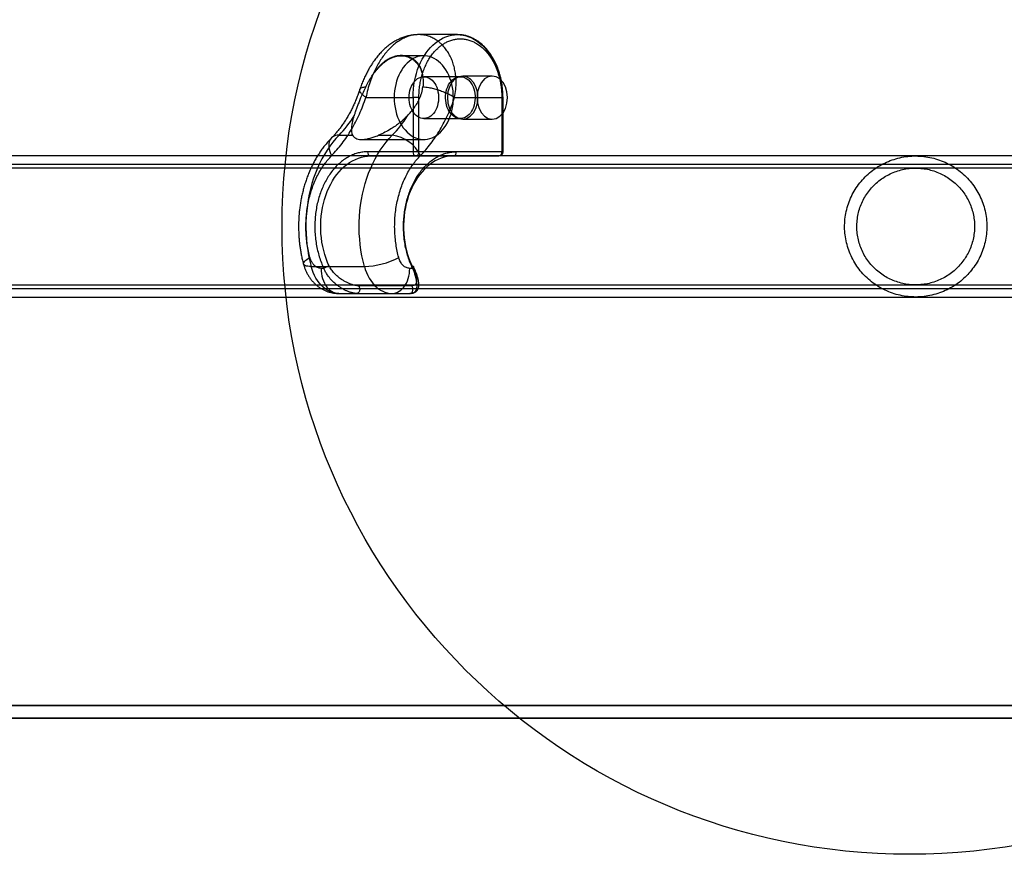
# Model space of a CAD drawing. Units: millimetres. Extents: x 14255 to 19381, y 44094 to 48094.
# Drawn here: x 17190 to 17425, y 45562 to 45761 of the extents above; entities that cross this region are included whole.
import ezdxf

# ---------------------------------------------------------------- set-up
doc = ezdxf.new("R2010")
doc.units = ezdxf.units.MM
doc.header["$LTSCALE"] = 200
doc.layers.add('OTWORY_MONTAŻOWE', color=1, linetype='Continuous')

msp = doc.modelspace()

# ---------------------------------------------------------------- linework, layer by layer
at = {"color": 7, "linetype": 'Continuous', "lineweight": 25}
for p, q in [((17294.51, 45757.54), (17285.27, 45757.54)), ((17286.48, 45752.49), (17281.08, 45752.49)), ((17295.21, 45747.49), (17286.48, 45747.49)), ((17302.84, 45747.64), (17295.77, 45747.64)), ((17272.64, 45742.54), (17283.9, 45742.54)), ((17285.32, 45742.54), (17283.9, 45742.54)), ((17283.9, 45742.54), (17283.9, 45729.54)), ((17285.32, 45729.54), (17285.32, 45742.54)), ((17293.85, 45742.54), (17305.11, 45742.54)), ((17305.11, 45742.54), (17305.41, 45742.54)), ((17305.11, 45742.54), (17305.11, 45729.54)), ((17305.41, 45729.54), (17305.41, 45742.54)), ((17286.48, 45737.49), (17295.21, 45737.49)), ((17295.77, 45737.34), (17302.84, 45737.34)), ((17266.22, 45733.5), (17269.48, 45733.5)), ((17275.68, 45733.5), (17278.95, 45733.5)), ((17271.65, 45732.49), (17286.48, 45732.49)), ((17637.9, 45728.54), (16941.82, 45728.54)), ((17441.32, 45728.54), (17087.77, 45728.54)), ((17283.9, 45729.54), (17273.05, 45729.54)), ((17284.61, 45728.54), (17273.75, 45728.54)), ((17273.75, 45728.54), (17293.55, 45728.54)), ((17285.32, 45729.54), (17283.9, 45729.54)), ((17304.41, 45728.54), (17284.61, 45728.54)), ((17305.11, 45729.54), (17285.32, 45729.54)), ((17293.55, 45728.54), (17304.41, 45728.54)), ((17305.11, 45729.54), (17294.26, 45729.54)), ((17305.11, 45729.54), (17305.41, 45729.54)), ((17452.4, 45728.54), (17404.04, 45728.54)), ((17441.32, 45726.54), (17087.77, 45726.54)), ((17637.9, 45725.64), (16941.82, 45725.64)), ((17452.4, 45725.64), (17404.04, 45725.64)), ((17259.55, 45702.13), (17272.28, 45702.13)), ((17262.59, 45701.69), (17261.91, 45701.69)), ((17283.8, 45701.69), (17283.13, 45701.69)), ((16941.82, 45697.74), (17637.9, 45697.74)), ((17404.04, 45697.74), (17452.4, 45697.74)), ((17087.77, 45696.84), (17441.32, 45696.84)), ((17266.16, 45695.69), (17278.88, 45695.69)), ((17266.16, 45695.69), (17270.45, 45695.69)), ((17270.45, 45695.69), (17283.18, 45695.69)), ((17283.56, 45697.53), (17270.83, 45697.53)), ((17278.88, 45695.69), (17283.18, 45695.69)), ((16941.82, 45694.84), (17637.9, 45694.84)), ((17087.77, 45694.84), (17441.32, 45694.84)), ((17404.04, 45694.84), (17452.4, 45694.84)), ((17733.79, 45597.25), (16828.69, 45597.25)), ((16835.77, 45597.25), (17740.86, 45597.25)), ((16830.82, 45594.25), (17735.91, 45594.25)), ((17738.74, 45594.25), (16833.64, 45594.25))]:
    msp.add_line(p, q, dxfattribs=at)
at = {"color": 7, "linetype": 'Continuous', "lineweight": 25, "flags": 128}
for points in [[(17283.9, 45742.54), (17283.92, 45743.52), (17283.99, 45744.5), (17284.1, 45745.47), (17284.26, 45746.42), (17284.46, 45747.36), (17284.71, 45748.28), (17284.99, 45749.18), (17285.32, 45750.04), (17285.69, 45750.88), (17286.09, 45751.67), (17286.53, 45752.43), (17287.01, 45753.15), (17287.51, 45753.82), (17288.05, 45754.44), (17288.61, 45755.01), (17289.2, 45755.53), (17289.82, 45756), (17290.45, 45756.4), (17291.1, 45756.75), (17291.76, 45757.03), (17292.44, 45757.25), (17293.12, 45757.41), (17293.81, 45757.51), (17294.51, 45757.54), (17295.2, 45757.51), (17295.89, 45757.41), (17296.58, 45757.25), (17297.25, 45757.03), (17297.92, 45756.75), (17298.57, 45756.4), (17299.2, 45756), (17299.81, 45755.53), (17300.4, 45755.01), (17300.96, 45754.44), (17301.5, 45753.82), (17302.01, 45753.15), (17302.48, 45752.43), (17302.92, 45751.67), (17303.33, 45750.88), (17303.69, 45750.04), (17304.02, 45749.18), (17304.31, 45748.28), (17304.55, 45747.36), (17304.75, 45746.42), (17304.91, 45745.47), (17305.02, 45744.5), (17305.09, 45743.52), (17305.11, 45742.54)], [(17293.55, 45742.49), (17293.53, 45743.3), (17293.46, 45744.1), (17293.35, 45744.89), (17293.19, 45745.66), (17292.99, 45746.41), (17292.74, 45747.14), (17292.46, 45747.84), (17292.13, 45748.5), (17291.77, 45749.12), (17291.38, 45749.7), (17290.95, 45750.24), (17290.5, 45750.72), (17290.02, 45751.15), (17289.51, 45751.53), (17288.99, 45751.84), (17288.45, 45752.1), (17287.9, 45752.29), (17287.33, 45752.42), (17286.77, 45752.48), (17286.2, 45752.48), (17285.63, 45752.42), (17285.07, 45752.29), (17284.51, 45752.1), (17283.97, 45751.84), (17283.45, 45751.53), (17282.95, 45751.15), (17282.47, 45750.72), (17282.01, 45750.24), (17281.58, 45749.7), (17281.19, 45749.12), (17280.83, 45748.5), (17280.51, 45747.84), (17280.22, 45747.14), (17279.98, 45746.41), (17279.77, 45745.66), (17279.62, 45744.89), (17279.5, 45744.1), (17279.43, 45743.3), (17279.41, 45742.49), (17279.43, 45741.69), (17279.5, 45740.89), (17279.62, 45740.1), (17279.77, 45739.33), (17279.98, 45738.57), (17280.22, 45737.84), (17280.51, 45737.15), (17280.83, 45736.48), (17281.19, 45735.86), (17281.58, 45735.28), (17282.01, 45734.75), (17282.47, 45734.26), (17282.95, 45733.83), (17283.45, 45733.46), (17283.97, 45733.14), (17284.51, 45732.89), (17285.07, 45732.69), (17285.63, 45732.57), (17286.2, 45732.5), (17286.77, 45732.5), (17287.33, 45732.57), (17287.9, 45732.69), (17288.45, 45732.89), (17288.99, 45733.14), (17289.51, 45733.46), (17290.02, 45733.83), (17290.5, 45734.26), (17290.95, 45734.75), (17291.38, 45735.28), (17291.77, 45735.86), (17292.13, 45736.48), (17292.46, 45737.15), (17292.74, 45737.84), (17292.99, 45738.57), (17293.19, 45739.33), (17293.35, 45740.1), (17293.46, 45740.89), (17293.53, 45741.69), (17293.55, 45742.49)], [(17282.95, 45742.49), (17282.97, 45743.06), (17283.04, 45743.62), (17283.15, 45744.17), (17283.31, 45744.7), (17283.51, 45745.2), (17283.74, 45745.66), (17284.02, 45746.08), (17284.32, 45746.45), (17284.66, 45746.77), (17285.01, 45747.04), (17285.39, 45747.25), (17285.78, 45747.39), (17286.18, 45747.47), (17286.58, 45747.49), (17286.99, 45747.44), (17287.38, 45747.33), (17287.76, 45747.15), (17288.13, 45746.91), (17288.48, 45746.62), (17288.8, 45746.27), (17289.09, 45745.87), (17289.34, 45745.43), (17289.56, 45744.95), (17289.74, 45744.44), (17289.87, 45743.9), (17289.97, 45743.34), (17290.01, 45742.78), (17290.01, 45742.21), (17289.97, 45741.64), (17289.87, 45741.08), (17289.74, 45740.55), (17289.56, 45740.03), (17289.34, 45739.55), (17289.09, 45739.11), (17288.8, 45738.71), (17288.48, 45738.36), (17288.13, 45738.07), (17287.76, 45737.83), (17287.38, 45737.66), (17286.99, 45737.54), (17286.58, 45737.49), (17286.18, 45737.51), (17285.78, 45737.59), (17285.39, 45737.74), (17285.01, 45737.94), (17284.66, 45738.21), (17284.32, 45738.53), (17284.02, 45738.91), (17283.74, 45739.33), (17283.51, 45739.79), (17283.31, 45740.29), (17283.15, 45740.81), (17283.04, 45741.36), (17282.97, 45741.92), (17282.95, 45742.49)], [(17295.21, 45747.49), (17295.62, 45747.46), (17296.02, 45747.36), (17296.4, 45747.2), (17296.77, 45746.98), (17297.13, 45746.7), (17297.45, 45746.36), (17297.75, 45745.98), (17298.01, 45745.55), (17298.24, 45745.07), (17298.43, 45744.57), (17298.58, 45744.04), (17298.68, 45743.49), (17298.74, 45742.92), (17298.75, 45742.35), (17298.71, 45741.78), (17298.63, 45741.22), (17298.51, 45740.68), (17298.34, 45740.16), (17298.13, 45739.67), (17297.89, 45739.22), (17297.61, 45738.81), (17297.29, 45738.45), (17296.95, 45738.14), (17296.59, 45737.89), (17296.21, 45737.69), (17295.82, 45737.57), (17295.42, 45737.5), (17295.01, 45737.5), (17294.61, 45737.57), (17294.22, 45737.69), (17293.84, 45737.89), (17293.48, 45738.14), (17293.14, 45738.45), (17292.82, 45738.81), (17292.54, 45739.22), (17292.3, 45739.67), (17292.09, 45740.16), (17291.92, 45740.68), (17291.8, 45741.22), (17291.72, 45741.78), (17291.68, 45742.35), (17291.69, 45742.92), (17291.75, 45743.49), (17291.85, 45744.04), (17292, 45744.57), (17292.19, 45745.07), (17292.41, 45745.55), (17292.68, 45745.98), (17292.98, 45746.36), (17293.3, 45746.7), (17293.65, 45746.98), (17294.03, 45747.2), (17294.41, 45747.36), (17294.81, 45747.46), (17295.21, 45747.49)], [(17295.77, 45747.64), (17294.82, 45747.47), (17293.95, 45746.95), (17293.19, 45746.13), (17292.61, 45745.07), (17292.25, 45743.83), (17292.13, 45742.49), (17292.25, 45741.16), (17292.61, 45739.92), (17293.19, 45738.85), (17293.95, 45738.03), (17294.82, 45737.52), (17295.77, 45737.34), (17296.71, 45737.52), (17297.59, 45738.03), (17298.34, 45738.85), (17298.92, 45739.92), (17299.28, 45741.16), (17299.41, 45742.49), (17299.28, 45743.83), (17298.92, 45745.07), (17298.34, 45746.13), (17297.59, 45746.95), (17296.71, 45747.47), (17295.77, 45747.64)], [(17302.84, 45747.64), (17301.9, 45747.47), (17301.02, 45746.95), (17300.26, 45746.13), (17299.68, 45745.07), (17299.32, 45743.83), (17299.2, 45742.49), (17299.32, 45741.16), (17299.68, 45739.92), (17300.26, 45738.85), (17301.02, 45738.03), (17301.9, 45737.52), (17302.84, 45737.34), (17303.78, 45737.52), (17304.66, 45738.03), (17305.41, 45738.85), (17305.99, 45739.92), (17306.36, 45741.16), (17306.48, 45742.49), (17306.36, 45743.83), (17305.99, 45745.07), (17305.41, 45746.13), (17304.66, 45746.95), (17303.78, 45747.47), (17302.84, 45747.64)], [(17266.22, 45733.5), (17265.45, 45732.69), (17264.72, 45731.82), (17264.02, 45730.89), (17263.35, 45729.92), (17262.72, 45728.9), (17262.12, 45727.84), (17261.57, 45726.74), (17261.05, 45725.6), (17260.57, 45724.42), (17260.14, 45723.21), (17259.75, 45721.98), (17259.41, 45720.71), (17259.11, 45719.42), (17258.86, 45718.12), (17258.65, 45716.79), (17258.49, 45715.46), (17258.38, 45714.11), (17258.32, 45712.76), (17258.3, 45711.4), (17258.34, 45710.05), (17258.42, 45708.7), (17258.55, 45707.36), (17258.73, 45706.03), (17258.96, 45704.71), (17259.23, 45703.41), (17259.55, 45702.13)], [(17266.22, 45733.5), (17265.79, 45733.48), (17265.39, 45733.4), (17265.03, 45733.27), (17264.71, 45733.08), (17264.43, 45732.85), (17264.2, 45732.57), (17264.02, 45732.25), (17263.88, 45731.89), (17263.81, 45731.5), (17263.78, 45731.07), (17263.81, 45730.61), (17263.89, 45730.14), (17264.03, 45729.64), (17264.21, 45729.14), (17264.45, 45728.63)], [(17272.28, 45702.13), (17271.96, 45703.41), (17271.69, 45704.71), (17271.46, 45706.03), (17271.28, 45707.36), (17271.15, 45708.7), (17271.07, 45710.05), (17271.03, 45711.4), (17271.05, 45712.76), (17271.11, 45714.11), (17271.22, 45715.46), (17271.38, 45716.79), (17271.58, 45718.12), (17271.84, 45719.42), (17272.13, 45720.71), (17272.48, 45721.98), (17272.87, 45723.21), (17273.3, 45724.42), (17273.78, 45725.6), (17274.29, 45726.74), (17274.85, 45727.84), (17275.45, 45728.9), (17276.08, 45729.92), (17276.75, 45730.89), (17277.45, 45731.82), (17278.18, 45732.69), (17278.95, 45733.5)], [(17263.88, 45702.25), (17263.49, 45703.13), (17263.14, 45704.05), (17262.82, 45704.99), (17262.55, 45705.96), (17262.32, 45706.95), (17262.14, 45707.96), (17261.99, 45708.98), (17261.9, 45710.02), (17261.85, 45711.05), (17261.84, 45712.1), (17261.88, 45713.14), (17261.97, 45714.17), (17262.1, 45715.2), (17262.28, 45716.21), (17262.5, 45717.21), (17262.76, 45718.18), (17263.06, 45719.13), (17263.41, 45720.05), (17263.79, 45720.94), (17264.22, 45721.79), (17264.68, 45722.61), (17265.17, 45723.38), (17265.7, 45724.11), (17266.26, 45724.79), (17266.84, 45725.42), (17267.46, 45726), (17268.09, 45726.52), (17268.75, 45726.99), (17269.43, 45727.39), (17270.13, 45727.74), (17270.84, 45728.03), (17271.56, 45728.25), (17272.28, 45728.41), (17273.02, 45728.51), (17273.75, 45728.54)], [(17293.55, 45728.54), (17292.82, 45728.51), (17292.08, 45728.41), (17291.35, 45728.25), (17290.63, 45728.03), (17289.93, 45727.74), (17289.23, 45727.39), (17288.55, 45726.99), (17287.89, 45726.52), (17287.26, 45726), (17286.64, 45725.42), (17286.06, 45724.79), (17285.5, 45724.11), (17284.97, 45723.38), (17284.48, 45722.61), (17284.02, 45721.79), (17283.59, 45720.94), (17283.21, 45720.05), (17282.86, 45719.13), (17282.56, 45718.18), (17282.29, 45717.21), (17282.07, 45716.21), (17281.9, 45715.2), (17281.77, 45714.17), (17281.68, 45713.14), (17281.64, 45712.1), (17281.65, 45711.05), (17281.7, 45710.02), (17281.79, 45708.98), (17281.93, 45707.96), (17282.12, 45706.95), (17282.35, 45705.96), (17282.62, 45704.99), (17282.94, 45704.05), (17283.29, 45703.13), (17283.68, 45702.25)], [(17259.55, 45702.13), (17259.13, 45702.14), (17258.75, 45702.18), (17258.43, 45702.24), (17258.17, 45702.32), (17257.96, 45702.42), (17257.81, 45702.54), (17257.73, 45702.68), (17257.71, 45702.84), (17257.75, 45703.01), (17257.86, 45703.2), (17258.02, 45703.4), (17258.25, 45703.61), (17258.54, 45703.82), (17258.88, 45704.04), (17259.27, 45704.27)], [(17266.16, 45695.69), (17265.59, 45695.72), (17265.02, 45695.82), (17264.47, 45695.98), (17263.92, 45696.21), (17263.39, 45696.49), (17262.87, 45696.83), (17262.38, 45697.24), (17261.91, 45697.69), (17261.47, 45698.2), (17261.06, 45698.76), (17260.68, 45699.36), (17260.34, 45700), (17260.04, 45700.68), (17259.77, 45701.39), (17259.55, 45702.13)], [(17261.91, 45701.69), (17261.94, 45701.06), (17262.01, 45700.44), (17262.12, 45699.84), (17262.28, 45699.25), (17262.48, 45698.69), (17262.72, 45698.17), (17263, 45697.68), (17263.32, 45697.23), (17263.66, 45696.84), (17264.03, 45696.5), (17264.43, 45696.21), (17264.84, 45695.99), (17265.27, 45695.82), (17265.71, 45695.72), (17266.16, 45695.69)], [(17272.28, 45702.13), (17272.5, 45701.39), (17272.76, 45700.68), (17273.07, 45700), (17273.41, 45699.36), (17273.79, 45698.76), (17274.2, 45698.2), (17274.64, 45697.69), (17275.11, 45697.24), (17275.6, 45696.83), (17276.12, 45696.49), (17276.65, 45696.21), (17277.19, 45695.98), (17277.75, 45695.82), (17278.32, 45695.72), (17278.88, 45695.69)], [(17278.88, 45695.69), (17279.33, 45695.72), (17279.77, 45695.82), (17280.19, 45695.99), (17280.61, 45696.21), (17281, 45696.5), (17281.38, 45696.84), (17281.72, 45697.23), (17282.04, 45697.68), (17282.32, 45698.17), (17282.56, 45698.69), (17282.76, 45699.25), (17282.92, 45699.84), (17283.03, 45700.44), (17283.1, 45701.06), (17283.13, 45701.69)], [(17283.8, 45701.69), (17283.98, 45701.25), (17284.14, 45700.78), (17284.28, 45700.35), (17284.4, 45699.92), (17284.52, 45699.48), (17284.55, 45699.34), (17284.59, 45699.19), (17284.62, 45699.03), (17284.65, 45698.86), (17284.68, 45698.69), (17284.71, 45698.5), (17284.76, 45698.14), (17284.78, 45697.88), (17284.79, 45697.71), (17284.79, 45697.66), (17284.79, 45697.65), (17284.79, 45697.64), (17284.79, 45697.64), (17284.79, 45697.64), (17284.79, 45697.64), (17284.79, 45697.64), (17284.79, 45697.64), (17284.79, 45697.64), (17284.79, 45697.64), (17284.79, 45697.64), (17284.79, 45697.64), (17284.78, 45697.3), (17284.75, 45697.01), (17284.7, 45696.75), (17284.61, 45696.49), (17284.5, 45696.28), (17284.36, 45696.11), (17284.19, 45695.96), (17284.01, 45695.85), (17283.62, 45695.73), (17283.18, 45695.69)]]:
    msp.add_lwpolyline(points, dxfattribs=at)
at = {"color": 7, "linetype": 'Continuous', "lineweight": 25}
for centre, radius, start, end in [((17247.44, 45751.83), 26.24, 315.6899, 328.5248), ((17260.17, 45751.83), 26.24, 315.6899, 328.5248), ((17277.89, 45724.98), 8.59, 25.152, 82.9099), ((17273.93, 45729.42), 0.893, 171.9505, 258.5782), ((17284.78, 45729.42), 0.893, 171.9505, 258.5782), ((17284.43, 45729.42), 0.893, 281.4218, 8.0495), ((17293.38, 45729.42), 0.893, 281.4218, 8.0495), ((17304.41, 45729.54), 1, 270, 0), ((17304.23, 45729.42), 0.893, 281.4218, 8.0495), ((17271.5, 45721.96), 19.85, 272.2552, 296.9276)]:
    msp.add_arc(centre, radius, start, end, dxfattribs=at)
for points, knots in [([(17285.27, 45757.54), (17284.96, 45757.53), (17284.42, 45757.52), (17283.71, 45757.43), (17283.18, 45757.34), (17282.52, 45757.19), (17281.71, 45756.96), (17280.81, 45756.6), (17279.95, 45756.18), (17279.06, 45755.66), (17278.12, 45755), (17277.18, 45754.23), (17276.31, 45753.38), (17275.51, 45752.48), (17274.76, 45751.52), (17274.12, 45750.59), (17273.56, 45749.7), (17273.07, 45748.82), (17272.57, 45747.85), (17272.08, 45746.79), (17271.6, 45745.64), (17271.33, 45744.85), (17271.19, 45744.44)], [0, 0, 0, 0, 0.043638, 0.078289, 0.105558, 0.132039, 0.186365, 0.233897, 0.278856, 0.330704, 0.388451, 0.450873, 0.509673, 0.566043, 0.624017, 0.683607, 0.726439, 0.773385, 0.824276, 0.879039, 0.937628, 1, 1, 1, 1]), ([(17293.85, 45742.54), (17293.96, 45743.17), (17294.17, 45744.42), (17294.23, 45746.26), (17294.12, 45747.89), (17293.87, 45749.33), (17293.53, 45750.59), (17293.08, 45751.81), (17292.52, 45752.93), (17291.86, 45753.96), (17291.2, 45754.77), (17290.56, 45755.41), (17289.98, 45755.9), (17289.27, 45756.4), (17288.41, 45756.87), (17287.39, 45757.26), (17286.34, 45757.49), (17285.27, 45757.57), (17284.19, 45757.49), (17283.11, 45757.26), (17282.03, 45756.88), (17280.98, 45756.34), (17279.96, 45755.68), (17279.08, 45754.96), (17278.35, 45754.26), (17277.75, 45753.62), (17277.08, 45752.81), (17276.35, 45751.81), (17275.59, 45750.59), (17274.92, 45749.33), (17274.25, 45747.89), (17273.62, 45746.26), (17273.05, 45744.42), (17272.78, 45743.17), (17272.64, 45742.54)], [0, 0, 0, 0, 0.041086, 0.081404, 0.120983, 0.15131, 0.182213, 0.213708, 0.245806, 0.276583, 0.308149, 0.329643, 0.35116, 0.371796, 0.403732, 0.436196, 0.468069, 0.500011, 0.531899, 0.563773, 0.596284, 0.627982, 0.659633, 0.691931, 0.71301, 0.733725, 0.754079, 0.786209, 0.817731, 0.848659, 0.879007, 0.918582, 0.958903, 1, 1, 1, 1]), ([(17285.32, 45742.54), (17285.32, 45742.97), (17285.34, 45743.82), (17285.47, 45745.12), (17285.69, 45746.42), (17286, 45747.72), (17286.41, 45748.99), (17286.92, 45750.22), (17287.52, 45751.39), (17288.2, 45752.46), (17288.96, 45753.43), (17289.69, 45754.18), (17290.36, 45754.76), (17290.96, 45755.19), (17291.66, 45755.62), (17292.47, 45756.02), (17293.39, 45756.32), (17294.31, 45756.5), (17295.21, 45756.56), (17296.12, 45756.5), (17297.04, 45756.32), (17297.95, 45756.02), (17298.88, 45755.57), (17299.78, 45754.99), (17300.65, 45754.27), (17301.47, 45753.43), (17302.23, 45752.46), (17302.91, 45751.39), (17303.45, 45750.35), (17303.85, 45749.4), (17304.16, 45748.56), (17304.46, 45747.57), (17304.74, 45746.42), (17304.96, 45745.12), (17305.09, 45743.82), (17305.11, 45742.97), (17305.11, 45742.54)], [0, 0, 0, 0, 0.02912, 0.058246, 0.089112, 0.11999, 0.152142, 0.184307, 0.217144, 0.249992, 0.282829, 0.315678, 0.337133, 0.358544, 0.38001, 0.410876, 0.441753, 0.470871, 0.5, 0.529117, 0.558246, 0.589112, 0.61999, 0.652142, 0.684307, 0.717144, 0.749992, 0.782829, 0.815678, 0.837133, 0.858544, 0.88001, 0.910876, 0.941753, 0.970874, 1, 1, 1, 1]), ([(17305.41, 45742.54), (17305.4, 45743.02), (17305.38, 45744.02), (17305.22, 45745.39), (17305, 45746.65), (17304.74, 45747.76), (17304.37, 45749), (17303.88, 45750.27), (17303.27, 45751.52), (17302.63, 45752.6), (17301.88, 45753.65), (17300.98, 45754.67), (17299.93, 45755.61), (17299.01, 45756.23), (17298.24, 45756.65), (17297.6, 45756.94), (17296.87, 45757.2), (17296.1, 45757.39), (17295.32, 45757.51), (17294.77, 45757.53), (17294.51, 45757.54)], [0, 0, 0, 0, 0.061421, 0.128955, 0.177403, 0.228454, 0.278525, 0.348817, 0.413352, 0.472116, 0.527285, 0.601516, 0.67598, 0.746463, 0.781592, 0.821306, 0.865807, 0.914021, 0.959103, 1, 1, 1, 1]), ([(17274.56, 45748.31), (17274.75, 45748.59), (17275.09, 45749.09), (17275.63, 45749.74), (17276.21, 45750.37), (17276.89, 45750.99), (17277.68, 45751.56), (17278.51, 45752.02), (17279.37, 45752.35), (17280.23, 45752.55), (17281.1, 45752.62), (17281.95, 45752.55), (17282.76, 45752.35), (17283.52, 45752.02), (17284.22, 45751.56), (17284.83, 45750.99), (17285.3, 45750.37), (17285.64, 45749.74), (17285.91, 45749.09), (17286.01, 45748.59), (17286.07, 45748.31)], [0, 0, 0, 0, 0.052674, 0.094574, 0.136983, 0.194892, 0.253962, 0.314327, 0.375729, 0.437691, 0.500228, 0.562794, 0.624794, 0.686253, 0.746681, 0.805763, 0.86364, 0.905993, 0.947855, 1, 1, 1, 1]), ([(17274.56, 45748.31), (17274.72, 45748.5), (17275.02, 45748.9), (17275.51, 45749.47), (17276.02, 45750.02), (17276.56, 45750.53), (17277.13, 45751), (17277.7, 45751.4), (17278.28, 45751.75), (17278.86, 45752.03), (17279.45, 45752.25), (17280.05, 45752.4), (17280.63, 45752.48), (17281.22, 45752.5), (17281.8, 45752.45), (17282.36, 45752.33), (17282.91, 45752.15), (17283.43, 45751.9), (17283.93, 45751.58), (17284.39, 45751.2), (17284.81, 45750.77), (17285.18, 45750.28), (17285.51, 45749.74), (17285.83, 45749.09), (17285.98, 45748.6), (17286.07, 45748.31)], [0, 0, 0, 0, 0.0401419, 0.0805348, 0.1230676, 0.1659037, 0.2096954, 0.2538175, 0.2958497, 0.3381712, 0.3814003, 0.4249417, 0.4672688, 0.5098875, 0.5534257, 0.5972816, 0.6397638, 0.6825424, 0.7262588, 0.7703011, 0.8125894, 0.8551752, 0.8986994, 0.9425486, 1, 1, 1, 1]), ([(17272.6, 45745.08), (17272.83, 45745.52), (17273.17, 45746.17), (17273.68, 45747.02), (17274.1, 45747.67), (17274.41, 45748.09), (17274.56, 45748.31)], [0, 0, 0, 0, 0.38811, 0.58559, 0.784108, 1, 1, 1, 1]), ([(17286.07, 45748.31), (17286.15, 45747.92), (17286.32, 45747.13), (17286.35, 45746.03), (17286.28, 45745.34), (17286.26, 45745.08)], [0, 0, 0, 0, 0.3825711, 0.7731802, 1, 1, 1, 1]), ([(17272.6, 45745.08), (17272.38, 45744.63), (17271.95, 45743.73), (17271.43, 45742.52), (17271, 45741.46), (17270.64, 45740.55), (17270.31, 45739.67), (17270.03, 45738.86), (17269.89, 45738.36), (17269.82, 45738.13)], [0, 0, 0, 0, 0.176789, 0.357142, 0.48732, 0.618544, 0.752573, 0.887384, 1, 1, 1, 1]), ([(17272.64, 45742.54), (17272.4, 45742.71), (17271.93, 45743.04), (17271.46, 45743.53), (17271.18, 45743.97), (17271.13, 45744.36), (17271.29, 45744.68), (17271.64, 45744.9), (17272.09, 45745.03), (17272.43, 45745.06), (17272.6, 45745.08)], [0, 0, 0, 0, 0.134395, 0.26879, 0.403184, 0.537579, 0.671974, 0.806369, 0.903184, 1, 1, 1, 1]), ([(17282.55, 45738.13), (17282.84, 45738.44), (17283.41, 45739.06), (17284.19, 45740.06), (17284.89, 45741.11), (17285.4, 45742.08), (17285.75, 45742.93), (17285.98, 45743.63), (17286.15, 45744.35), (17286.22, 45744.84), (17286.26, 45745.08)], [0, 0, 0, 0, 0.152098, 0.3052, 0.461932, 0.620261, 0.713925, 0.808061, 0.903748, 1, 1, 1, 1]), ([(17286.26, 45745.08), (17286.48, 45745.06), (17286.93, 45745.03), (17287.78, 45744.9), (17288.77, 45744.68), (17289.9, 45744.36), (17291.01, 45743.97), (17292.07, 45743.53), (17293.05, 45743.04), (17293.58, 45742.71), (17293.85, 45742.54)], [0, 0, 0, 0, 0.096816, 0.193631, 0.328026, 0.462421, 0.596816, 0.73121, 0.865605, 1, 1, 1, 1]), ([(17271.18, 45744.43), (17271.08, 45744.14), (17270.86, 45743.49), (17270.49, 45742.52), (17270.08, 45741.51), (17269.64, 45740.52), (17269.17, 45739.56), (17268.67, 45738.63), (17268.16, 45737.73), (17267.62, 45736.86), (17267.05, 45736.02), (17266.47, 45735.22), (17265.87, 45734.46), (17265.26, 45733.73), (17264.77, 45733.2), (17264.48, 45732.91), (17264.41, 45732.84)], [0, 0, 0, 0, 0.062419, 0.137194, 0.212276, 0.287621, 0.363195, 0.438976, 0.514951, 0.591114, 0.667464, 0.744014, 0.820783, 0.897804, 0.975116, 1, 1, 1, 1]), ([(17264.45, 45728.63), (17264.88, 45729.08), (17265.74, 45729.99), (17266.96, 45731.5), (17268.11, 45733.11), (17269.18, 45734.83), (17270.18, 45736.64), (17271.1, 45738.54), (17271.92, 45740.5), (17272.4, 45741.86), (17272.64, 45742.54)], [0, 0, 0, 0, 0.124486, 0.248987, 0.374479, 0.5, 0.625492, 0.751013, 0.875499, 1, 1, 1, 1]), ([(17285.66, 45728.63), (17286.09, 45729.08), (17286.95, 45729.99), (17288.17, 45731.5), (17289.32, 45733.11), (17290.4, 45734.83), (17291.4, 45736.64), (17292.31, 45738.54), (17293.14, 45740.5), (17293.61, 45741.86), (17293.85, 45742.54)], [0, 0, 0, 0, 0.124486, 0.248987, 0.374479, 0.5, 0.625492, 0.751013, 0.875499, 1, 1, 1, 1]), ([(17269.48, 45733.5), (17269.42, 45733.67), (17269.3, 45734), (17269.24, 45734.59), (17269.26, 45735.26), (17269.35, 45736.06), (17269.53, 45737), (17269.72, 45737.75), (17269.82, 45738.13)], [0, 0, 0, 0, 0.14928, 0.30009, 0.454798, 0.610573, 0.80433, 1, 1, 1, 1]), ([(17282.55, 45738.13), (17282.26, 45737.84), (17281.68, 45737.26), (17280.72, 45736.45), (17279.7, 45735.69), (17278.53, 45734.92), (17277.19, 45734.17), (17276.19, 45733.73), (17275.68, 45733.5)], [0, 0, 0, 0, 0.149177, 0.299242, 0.452037, 0.605777, 0.801465, 1, 1, 1, 1]), ([(17269.48, 45733.5), (17269.56, 45733.37), (17269.72, 45733.09), (17270.17, 45732.78), (17270.76, 45732.56), (17271.48, 45732.47), (17272.31, 45732.51), (17273.2, 45732.67), (17274.14, 45732.93), (17274.98, 45733.22), (17275.49, 45733.43), (17275.68, 45733.5)], [0, 0, 0, 0, 0.118555, 0.239974, 0.358647, 0.481124, 0.593799, 0.70986, 0.821151, 0.935149, 1, 1, 1, 1]), ([(17264.42, 45732.84), (17264.4, 45732.82), (17264.13, 45732.55), (17263.63, 45732.01), (17262.94, 45731.2), (17262.29, 45730.36), (17261.66, 45729.47), (17261.07, 45728.56), (17260.51, 45727.61), (17259.98, 45726.63), (17259.5, 45725.62), (17259.04, 45724.59), (17258.62, 45723.53), (17258.25, 45722.45), (17257.9, 45721.36), (17257.6, 45720.25), (17257.34, 45719.14), (17257.11, 45718.02), (17256.93, 45716.9), (17256.78, 45715.81), (17256.68, 45714.79), (17256.61, 45713.91), (17256.57, 45713.09), (17256.55, 45712.38), (17256.55, 45711.89), (17256.55, 45711.69)], [0, 0, 0, 0, 0.004685, 0.053151, 0.101797, 0.150591, 0.199498, 0.248486, 0.297526, 0.346587, 0.395643, 0.444667, 0.493632, 0.542509, 0.591266, 0.63986, 0.688224, 0.73624, 0.783682, 0.83003, 0.873791, 0.910713, 0.940215, 0.974922, 1, 1, 1, 1]), ([(17259.27, 45704.27), (17259.14, 45704.78), (17258.88, 45705.8), (17258.6, 45707.41), (17258.4, 45709.06), (17258.3, 45710.77), (17258.3, 45712.5), (17258.4, 45714.25), (17258.6, 45715.99), (17258.91, 45717.7), (17259.32, 45719.38), (17259.83, 45720.99), (17260.43, 45722.52), (17261.11, 45723.96), (17261.86, 45725.31), (17262.67, 45726.53), (17263.53, 45727.65), (17264.14, 45728.3), (17264.45, 45728.63)], [0, 0, 0, 0, 0.0595345, 0.1190789, 0.1810757, 0.2430919, 0.3068501, 0.3706274, 0.435304, 0.5, 0.5646766, 0.6293726, 0.6931307, 0.756908, 0.8189049, 0.8809211, 0.9404556, 1, 1, 1, 1]), ([(17273.05, 45729.54), (17272.67, 45729.53), (17271.93, 45729.5), (17270.82, 45729.28), (17269.72, 45728.94), (17268.63, 45728.44), (17267.56, 45727.79), (17266.53, 45727.01), (17265.56, 45726.1), (17264.66, 45725.07), (17263.84, 45723.94), (17263.1, 45722.72), (17262.45, 45721.44), (17261.88, 45720.07), (17261.4, 45718.64), (17261.01, 45717.16), (17260.72, 45715.62), (17260.52, 45714.02), (17260.42, 45712.39), (17260.42, 45710.74), (17260.54, 45709.1), (17260.76, 45707.49), (17261.08, 45705.93), (17261.49, 45704.44), (17261.99, 45703.02), (17262.39, 45702.14), (17262.59, 45701.69)], [0, 0, 0, 0, 0.040941, 0.081723, 0.122671, 0.164898, 0.207356, 0.25, 0.292632, 0.33509, 0.377329, 0.418267, 0.45905, 0.5, 0.540938, 0.58172, 0.622671, 0.664898, 0.707356, 0.75, 0.792632, 0.83509, 0.877329, 0.91827, 0.959053, 1, 1, 1, 1]), ([(17280.48, 45704.27), (17280.35, 45704.78), (17280.1, 45705.8), (17279.82, 45707.41), (17279.62, 45709.06), (17279.51, 45710.77), (17279.51, 45712.5), (17279.61, 45714.25), (17279.81, 45715.99), (17280.12, 45717.7), (17280.54, 45719.38), (17281.04, 45720.99), (17281.64, 45722.52), (17282.32, 45723.96), (17283.07, 45725.31), (17283.88, 45726.53), (17284.74, 45727.65), (17285.36, 45728.3), (17285.66, 45728.63)], [0, 0, 0, 0, 0.0595345, 0.1190789, 0.1810757, 0.2430919, 0.3068501, 0.3706274, 0.435304, 0.5, 0.5646766, 0.6293726, 0.6931307, 0.756908, 0.8189049, 0.8809211, 0.9404556, 1, 1, 1, 1]), ([(17283.8, 45701.69), (17283.6, 45702.14), (17283.2, 45703.02), (17282.71, 45704.44), (17282.3, 45705.93), (17281.97, 45707.49), (17281.75, 45709.1), (17281.64, 45710.74), (17281.63, 45712.39), (17281.73, 45714.02), (17281.93, 45715.62), (17282.23, 45717.16), (17282.62, 45718.64), (17283.1, 45720.07), (17283.66, 45721.44), (17284.32, 45722.72), (17285.05, 45723.94), (17285.87, 45725.07), (17286.78, 45726.1), (17287.75, 45727.01), (17288.77, 45727.79), (17289.84, 45728.44), (17290.93, 45728.94), (17292.03, 45729.28), (17293.14, 45729.5), (17293.89, 45729.53), (17294.26, 45729.54)], [0, 0, 0, 0, 0.040947, 0.08173, 0.122671, 0.16491, 0.207368, 0.25, 0.292644, 0.335102, 0.377329, 0.41828, 0.459062, 0.5, 0.54095, 0.581733, 0.622671, 0.66491, 0.707368, 0.75, 0.792644, 0.835102, 0.877329, 0.918277, 0.959059, 1, 1, 1, 1]), ([(17417.38, 45701.25), (17417.76, 45701.75), (17418.51, 45702.76), (17419.42, 45704.42), (17420.14, 45706.17), (17420.66, 45707.98), (17420.98, 45709.85), (17421.08, 45711.73), (17420.97, 45713.61), (17420.65, 45715.46), (17420.12, 45717.27), (17419.4, 45719), (17418.48, 45720.65), (17417.39, 45722.18), (17416.13, 45723.59), (17414.72, 45724.85), (17413.17, 45725.95), (17411.5, 45726.87), (17409.74, 45727.6), (17407.9, 45728.14), (17406.01, 45728.46), (17404.08, 45728.58), (17402.16, 45728.48), (17400.26, 45728.16), (17398.4, 45727.62), (17396.62, 45726.89), (17394.93, 45725.96), (17393.36, 45724.84), (17391.93, 45723.56), (17390.66, 45722.13), (17389.56, 45720.57), (17388.65, 45718.9), (17387.93, 45717.13), (17387.42, 45715.31), (17387.11, 45713.44), (17387.02, 45711.55), (17387.15, 45709.66), (17387.48, 45707.81), (17388.02, 45706), (17388.76, 45704.27), (17389.68, 45702.62), (17390.79, 45701.09), (17392.06, 45699.7), (17393.48, 45698.44), (17395.04, 45697.36), (17396.71, 45696.45), (17398.48, 45695.73), (17400.32, 45695.22), (17402.21, 45694.91), (17404.12, 45694.81), (17406.04, 45694.93), (17407.94, 45695.26), (17409.79, 45695.8), (17411.57, 45696.55), (17413.25, 45697.49), (17414.8, 45698.6), (17416.19, 45699.85), (17416.99, 45700.78), (17417.38, 45701.25)], [0, 0, 0, 0, 0.017722, 0.035499, 0.05322, 0.070946, 0.088729, 0.106455, 0.124096, 0.141793, 0.159433, 0.17707, 0.194763, 0.2124, 0.230153, 0.247962, 0.265716, 0.28364, 0.301621, 0.319546, 0.337608, 0.355728, 0.37379, 0.391898, 0.410063, 0.42817, 0.446221, 0.464331, 0.482382, 0.500312, 0.518301, 0.536232, 0.554032, 0.571889, 0.58969, 0.607397, 0.625161, 0.642869, 0.660551, 0.678289, 0.695971, 0.713701, 0.731487, 0.749217, 0.767054, 0.784947, 0.802784, 0.820752, 0.838777, 0.856746, 0.874821, 0.892953, 0.911028, 0.929135, 0.947299, 0.965404, 0.982702, 1, 1, 1, 1]), ([(17415.99, 45704.32), (17416.25, 45704.77), (17416.77, 45705.66), (17417.36, 45707.11), (17417.8, 45708.61), (17418.06, 45710.15), (17418.14, 45711.71), (17418.06, 45713.26), (17417.79, 45714.8), (17417.36, 45716.29), (17416.76, 45717.73), (17416, 45719.09), (17415.1, 45720.36), (17414.06, 45721.53), (17412.89, 45722.57), (17411.61, 45723.48), (17410.23, 45724.25), (17408.77, 45724.86), (17407.25, 45725.3), (17405.68, 45725.58), (17404.09, 45725.67), (17402.5, 45725.59), (17400.92, 45725.33), (17399.39, 45724.89), (17397.91, 45724.28), (17396.51, 45723.51), (17395.21, 45722.59), (17394.03, 45721.53), (17392.97, 45720.35), (17392.06, 45719.05), (17391.3, 45717.67), (17390.7, 45716.21), (17390.28, 45714.7), (17390.03, 45713.15), (17389.95, 45711.59), (17390.05, 45710.03), (17390.32, 45708.49), (17390.77, 45706.99), (17391.38, 45705.56), (17392.14, 45704.2), (17393.06, 45702.93), (17394.11, 45701.77), (17395.29, 45700.74), (17396.57, 45699.83), (17397.96, 45699.08), (17399.42, 45698.49), (17400.94, 45698.05), (17402.5, 45697.8), (17404.09, 45697.71), (17405.68, 45697.81), (17407.25, 45698.08), (17408.78, 45698.53), (17410.26, 45699.15), (17411.65, 45699.93), (17412.95, 45700.86), (17414.11, 45701.91), (17415.14, 45703.06), (17415.7, 45703.9), (17415.99, 45704.32)], [0, 0, 0, 0, 0.017685, 0.035426, 0.05311, 0.070798, 0.088543, 0.106231, 0.123862, 0.141549, 0.159181, 0.176849, 0.194573, 0.212243, 0.230049, 0.247911, 0.265718, 0.283689, 0.301717, 0.319689, 0.337774, 0.355916, 0.374001, 0.392101, 0.410259, 0.428358, 0.446378, 0.464457, 0.482477, 0.500366, 0.518314, 0.536203, 0.553967, 0.571787, 0.589551, 0.607238, 0.624983, 0.642671, 0.660357, 0.6781, 0.695787, 0.713546, 0.731362, 0.749122, 0.767005, 0.784944, 0.802827, 0.820841, 0.838911, 0.856924, 0.875021, 0.893176, 0.911272, 0.929362, 0.947509, 0.965598, 0.982799, 1, 1, 1, 1]), ([(17256.55, 45711.69), (17256.55, 45711.27), (17256.56, 45710.67), (17256.6, 45709.78), (17256.64, 45709.02), (17256.72, 45708.11), (17256.83, 45707.17), (17256.97, 45706.18), (17257.15, 45705.17), (17257.36, 45704.14), (17257.56, 45703.31), (17257.69, 45702.83), (17257.72, 45702.69)], [0, 0, 0, 0, 0.139423, 0.196292, 0.290652, 0.388685, 0.493887, 0.60371, 0.717131, 0.833336, 0.951748, 1, 1, 1, 1]), ([(17257.72, 45702.71), (17257.77, 45702.54), (17257.89, 45702.11), (17258.13, 45701.46), (17258.45, 45700.75), (17258.82, 45700.06), (17259.23, 45699.41), (17259.7, 45698.81), (17260.21, 45698.24), (17260.75, 45697.73), (17261.33, 45697.27), (17261.94, 45696.87), (17262.57, 45696.52), (17263.23, 45696.23), (17263.89, 45696.01), (17264.57, 45695.84), (17265.25, 45695.73), (17265.78, 45695.7), (17266.08, 45695.69), (17266.16, 45695.69)], [0, 0, 0, 0, 0.0443707, 0.1095848, 0.1750447, 0.2404522, 0.3056396, 0.3704349, 0.434684, 0.4982701, 0.5611217, 0.6232113, 0.684548, 0.7451678, 0.8051254, 0.8644874, 0.9233281, 0.9817271, 1, 1, 1, 1]), ([(17261.91, 45701.69), (17261.77, 45701.7), (17261.5, 45701.72), (17261.07, 45701.86), (17260.76, 45702.03), (17260.57, 45702.17), (17260.5, 45702.22), (17260.44, 45702.28), (17260.37, 45702.34), (17260.33, 45702.38), (17260.3, 45702.4), (17260.29, 45702.42), (17260.19, 45702.52), (17260.03, 45702.7), (17259.84, 45702.97), (17259.71, 45703.18), (17259.63, 45703.34), (17259.58, 45703.43), (17259.53, 45703.53), (17259.49, 45703.63), (17259.46, 45703.71), (17259.43, 45703.78), (17259.4, 45703.87), (17259.35, 45704), (17259.3, 45704.14), (17259.28, 45704.23), (17259.27, 45704.27)], [0, 0, 0, 0, 0.1220382, 0.2440765, 0.3871828, 0.4097169, 0.4322512, 0.4547852, 0.4773186, 0.4998513, 0.5004235, 0.5048893, 0.5172581, 0.6083675, 0.68105, 0.7557096, 0.7801327, 0.8045555, 0.8289785, 0.853402, 0.8778264, 0.8840457, 0.9046366, 0.9387399, 0.9766471, 1, 1, 1, 1]), ([(17283.13, 45701.69), (17282.99, 45701.7), (17282.71, 45701.72), (17282.3, 45701.85), (17281.89, 45702.07), (17281.52, 45702.39), (17281.17, 45702.77), (17280.89, 45703.23), (17280.65, 45703.73), (17280.54, 45704.09), (17280.48, 45704.27)], [0, 0, 0, 0, 0.1220673, 0.2441899, 0.3720386, 0.4999994, 0.6278481, 0.7558089, 0.8778768, 1, 1, 1, 1]), ([(17270.45, 45695.69), (17270.34, 45695.7), (17270.11, 45695.7), (17269.73, 45695.76), (17269.37, 45695.84), (17269.04, 45695.93), (17268.74, 45696.03), (17268.43, 45696.15), (17268.11, 45696.28), (17267.78, 45696.43), (17267.44, 45696.59), (17267.11, 45696.78), (17266.78, 45696.97), (17266.46, 45697.17), (17266.14, 45697.39), (17265.83, 45697.61), (17265.52, 45697.86), (17265.18, 45698.14), (17264.81, 45698.49), (17264.45, 45698.85), (17264.15, 45699.17), (17263.78, 45699.63), (17263.35, 45700.22), (17262.91, 45700.96), (17262.69, 45701.46), (17262.59, 45701.69)], [0, 0, 0, 0, 0.041885, 0.08526, 0.130502, 0.160382, 0.191565, 0.224124, 0.258126, 0.291034, 0.326177, 0.363581, 0.398538, 0.431569, 0.46758, 0.506575, 0.536063, 0.576986, 0.629342, 0.677253, 0.718267, 0.752385, 0.842418, 0.924933, 1, 1, 1, 1]), ([(17270.83, 45697.53), (17270.74, 45697.54), (17270.55, 45697.54), (17270.23, 45697.59), (17269.89, 45697.65), (17269.54, 45697.75), (17269.19, 45697.86), (17268.71, 45698.03), (17268.13, 45698.29), (17267.45, 45698.65), (17266.69, 45699.12), (17265.88, 45699.72), (17265.07, 45700.5), (17264.38, 45701.34), (17264.05, 45701.95), (17263.88, 45702.25)], [0, 0, 0, 0, 0.041672, 0.084467, 0.129088, 0.169955, 0.21239, 0.256766, 0.339444, 0.423906, 0.507816, 0.630925, 0.755117, 0.880319, 1, 1, 1, 1]), ([(17283.42, 45695.7), (17283.58, 45695.72), (17283.89, 45695.76), (17284.26, 45695.91), (17284.52, 45696.06), (17284.7, 45696.21), (17284.83, 45696.35), (17284.94, 45696.48), (17285.06, 45696.67), (17285.19, 45696.96), (17285.29, 45697.35), (17285.32, 45697.8), (17285.29, 45698.27), (17285.22, 45698.68), (17285.15, 45699.02), (17285.08, 45699.29), (17285.01, 45699.55), (17284.91, 45699.86), (17284.78, 45700.27), (17284.59, 45700.78), (17284.33, 45701.4), (17284.12, 45701.87), (17284, 45702.12)], [0, 0, 0, 0, 0.057799, 0.106928, 0.145987, 0.174567, 0.198764, 0.221116, 0.244218, 0.292564, 0.353576, 0.433532, 0.502766, 0.56209, 0.608902, 0.64516, 0.676975, 0.719811, 0.773572, 0.838164, 0.91357, 1, 1, 1, 1]), ([(17283.68, 45702.25), (17283.82, 45701.95), (17284.1, 45701.34), (17284.37, 45700.59), (17284.55, 45699.98), (17284.67, 45699.5), (17284.74, 45699.09), (17284.76, 45698.75), (17284.75, 45698.47), (17284.7, 45698.22), (17284.62, 45698.01), (17284.51, 45697.86), (17284.39, 45697.75), (17284.21, 45697.64), (17283.95, 45697.55), (17283.69, 45697.54), (17283.56, 45697.53)], [0, 0, 0, 0, 0.120036, 0.24437, 0.32635, 0.409816, 0.492124, 0.555338, 0.616714, 0.680891, 0.742818, 0.787594, 0.830166, 0.87091, 0.93697, 1, 1, 1, 1])]:
    msp.add_open_spline(points, degree=3, knots=knots, dxfattribs=at)
for points in [[(17262.59, 45701.69), (17262.68, 45701.77), (17262.85, 45701.91), (17263.21, 45702.1), (17263.58, 45702.23), (17263.78, 45702.24), (17263.88, 45702.25)], [(17283.68, 45702.25), (17283.77, 45702.24), (17283.94, 45702.23), (17284.03, 45702.1), (17284, 45701.91), (17283.87, 45701.77), (17283.8, 45701.69)], [(17270.83, 45697.53), (17270.89, 45697.47), (17271.01, 45697.33), (17271.12, 45697.05), (17271.17, 45696.73), (17271.14, 45696.4), (17271.04, 45696.11), (17270.88, 45695.88), (17270.67, 45695.72), (17270.52, 45695.7), (17270.45, 45695.69)], [(17283.18, 45695.69), (17283.25, 45695.7), (17283.4, 45695.72), (17283.61, 45695.88), (17283.77, 45696.11), (17283.87, 45696.4), (17283.89, 45696.73), (17283.85, 45697.05), (17283.74, 45697.33), (17283.62, 45697.47), (17283.56, 45697.53)]]:
    msp.add_open_spline(points, degree=3, dxfattribs=at)
at = {"layer": 'OTWORY_MONTAŻOWE'}
msp.add_circle((17402.61, 45711.69), 150, dxfattribs=at)

doc.saveas('drawing.dxf')
